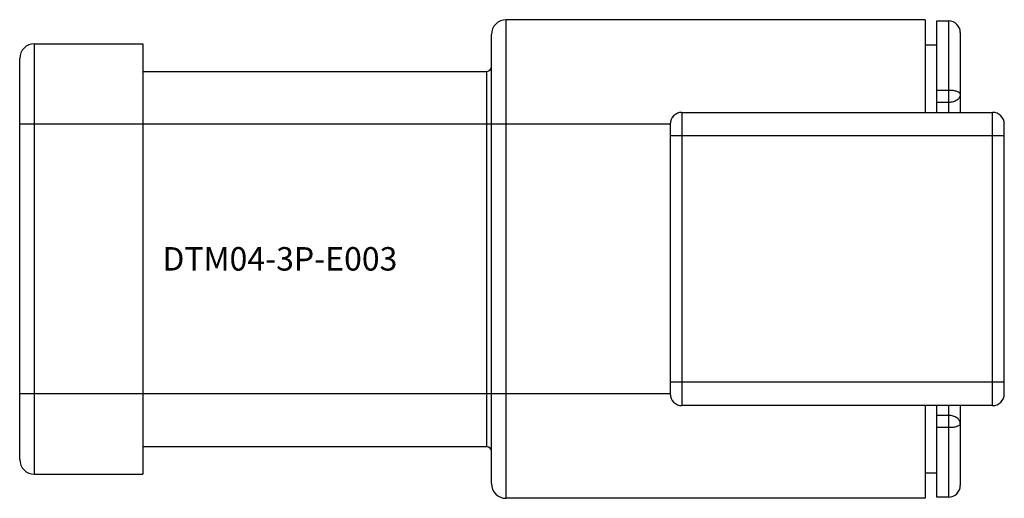
# Model space of a CAD drawing. Extents: x -3.62 to -1.94, y 17.74 to 18.56.
import ezdxf

# ---------------------------------------------------------------- set-up
doc = ezdxf.new("R2010")
doc.units = 0
doc.header["$MEASUREMENT"] = 0
doc.layers.add('LAYER1', color=7, linetype='CONTINUOUS')

msp = doc.modelspace()

# ---------------------------------------------------------------- linework, layer by layer
at = {"layer": 'LAYER1', "color": 7}
for p, q in [((-2.0713, 18.5558), (-2.7863, 18.5558)), ((-2.7863, 17.7398), (-2.7863, 18.5558)), ((-2.0713, 18.5558), (-2.0713, 18.3978)), ((-2.0513, 18.5538), (-2.0313, 18.5538)), ((-2.0513, 18.3978), (-2.0513, 18.5538)), ((-2.0313, 18.5538), (-2.0313, 18.3978)), ((-2.8113, 17.7648), (-2.8113, 18.5308)), ((-2.0113, 18.5338), (-2.0113, 18.3978)), ((-3.5912, 18.5148), (-3.4062, 18.5148)), ((-3.5912, 17.7808), (-3.5912, 18.5148)), ((-3.4062, 18.5148), (-3.4062, 17.7808)), ((-2.0713, 18.5128), (-2.0513, 18.5128)), ((-3.6162, 17.8058), (-3.6162, 18.4898)), ((-3.4062, 18.4678), (-2.8193, 18.4678)), ((-2.8193, 17.8278), (-2.8193, 18.4678)), ((-2.0313, 18.4354), (-2.0513, 18.4354)), ((-2.0313, 18.4147), (-2.0513, 18.4147)), ((-2.4863, 18.3978), (-2.4863, 17.8978)), ((-2.4863, 18.3978), (-1.9563, 18.3978)), ((-1.9563, 17.8978), (-1.9563, 18.3978)), ((-2.5063, 18.3778), (-3.6162, 18.3778)), ((-2.5063, 18.3778), (-2.5063, 17.9178)), ((-1.9363, 17.9178), (-1.9363, 18.3778)), ((-1.9363, 18.3578), (-2.5063, 18.3578)), ((-1.9363, 17.9378), (-2.5063, 17.9378)), ((-2.5063, 17.9178), (-3.6162, 17.9178)), ((-1.9563, 17.8978), (-2.4863, 17.8978)), ((-2.0713, 17.8978), (-2.0713, 17.7398)), ((-2.0513, 17.7418), (-2.0513, 17.8978)), ((-2.0313, 17.8978), (-2.0313, 17.7418)), ((-2.0113, 17.8978), (-2.0113, 17.7618)), ((-2.0313, 17.881), (-2.0513, 17.881)), ((-2.0313, 17.8603), (-2.0513, 17.8603)), ((-2.8193, 17.8278), (-3.4062, 17.8278)), ((-3.5912, 17.7808), (-3.4062, 17.7808)), ((-2.0513, 17.7828), (-2.0713, 17.7828)), ((-2.0313, 17.7418), (-2.0513, 17.7418)), ((-2.0713, 17.7398), (-2.7863, 17.7398))]:
    msp.add_line(p, q, dxfattribs=at)
for centre, radius, start, end in [((-2.7863, 18.5308), 0.025, 90, 180), ((-2.0313, 18.5338), 0.02, 0, 90), ((-3.5912, 18.4898), 0.025, 90, 180), ((-2.8193, 18.4758), 0.008, 270, 0), ((-2.4863, 18.3778), 0.02, 90, 180), ((-1.9563, 18.3778), 0.02, 0, 90), ((-2.4863, 17.9178), 0.02, 180, 270), ((-1.9563, 17.9178), 0.02, 270, 0), ((-2.8193, 17.8198), 0.008, 0, 90), ((-3.5912, 17.8058), 0.025, 180, 270), ((-2.7863, 17.7648), 0.025, 180, 270), ((-2.0313, 17.7618), 0.02, 270, 0)]:
    msp.add_arc(centre, radius, start, end, dxfattribs=at)
for points, knots in [([(-2.0113, 18.4288), (-2.0113, 18.429), (-2.0113, 18.4295), (-2.0116, 18.4301), (-2.0121, 18.4308), (-2.0128, 18.4314), (-2.0136, 18.432), (-2.0151, 18.4327), (-2.0172, 18.4336), (-2.0203, 18.4343), (-2.0237, 18.4349), (-2.0274, 18.4353), (-2.03, 18.4354), (-2.0313, 18.4354)], [0, 0, 0, 0, 0.029201, 0.060606, 0.095936, 0.136292, 0.182257, 0.234044, 0.354679, 0.496066, 0.654224, 0.824102, 1, 1, 1, 1]), ([(-2.0113, 18.4288), (-2.0113, 18.4279), (-2.0115, 18.426), (-2.0127, 18.4233), (-2.0146, 18.4208), (-2.0171, 18.4187), (-2.0202, 18.417), (-2.0248, 18.4152), (-2.0287, 18.4147), (-2.0313, 18.4147)], [0, 0, 0, 0, 0.103363, 0.210479, 0.324205, 0.446029, 0.57605, 0.71321, 1, 1, 1, 1]), ([(-2.0113, 17.8668), (-2.0113, 17.8678), (-2.0115, 17.8697), (-2.0127, 17.8724), (-2.0146, 17.8748), (-2.0171, 17.877), (-2.0202, 17.8787), (-2.0248, 17.8805), (-2.0287, 17.881), (-2.0313, 17.881)], [0, 0, 0, 0, 0.103363, 0.210479, 0.324205, 0.446029, 0.57605, 0.71321, 1, 1, 1, 1]), ([(-2.0113, 17.8668), (-2.0113, 17.8666), (-2.0113, 17.8662), (-2.0116, 17.8655), (-2.0121, 17.8649), (-2.0128, 17.8643), (-2.0136, 17.8637), (-2.0151, 17.8629), (-2.0172, 17.8621), (-2.0203, 17.8613), (-2.0237, 17.8607), (-2.0274, 17.8604), (-2.03, 17.8603), (-2.0313, 17.8603)], [0, 0, 0, 0, 0.029201, 0.060606, 0.095936, 0.136292, 0.182257, 0.234044, 0.354679, 0.496066, 0.654224, 0.824102, 1, 1, 1, 1])]:
    msp.add_open_spline(points, degree=3, knots=knots, dxfattribs=at)

# ---------------------------------------------------------------- texts
at = {"layer": 'LAYER1', "color": 7, "insert": (-3.3727, 18.1681), "char_height": 0.04, "width": 1.541747, "attachment_point": 1}
msp.add_mtext('{\\C7;\\l\\FPlotter|b0|i0|c00|p34;DTM04-3P-E003\\P}', dxfattribs=at)

doc.saveas('drawing.dxf')
